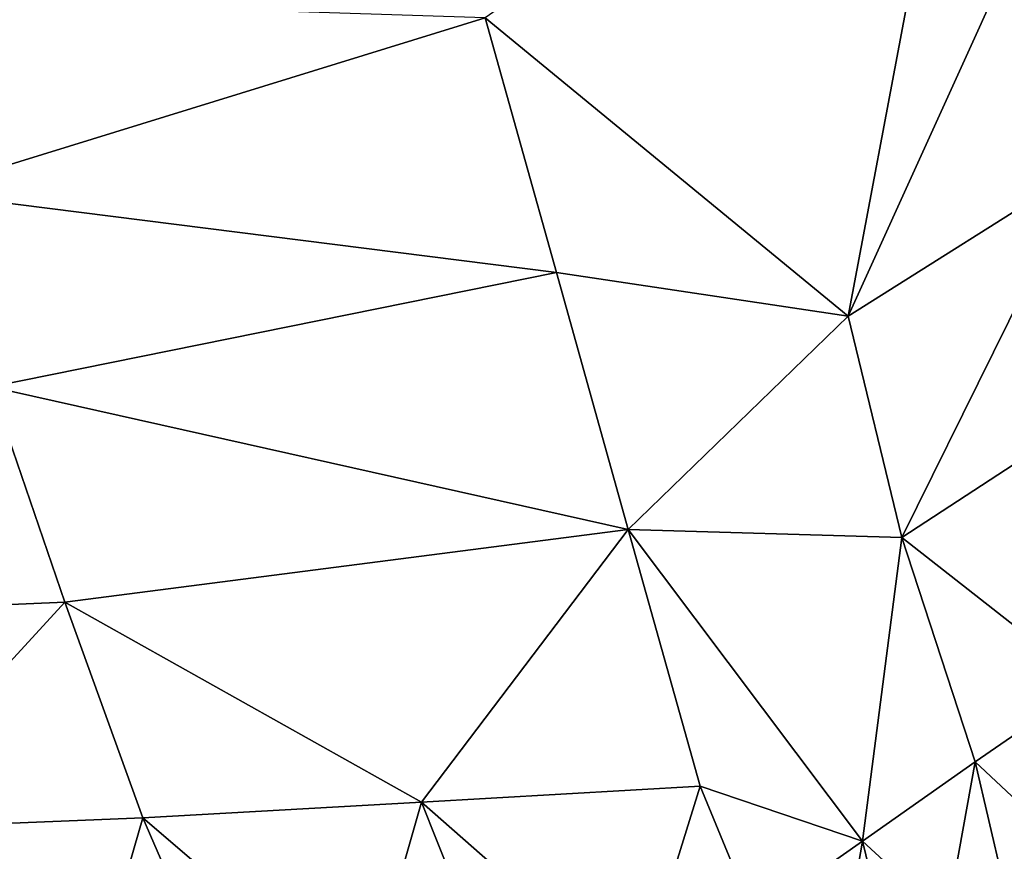
# Model space of a CAD drawing. Units: metres. Extents: x 168.6 to 175.45, y 191.92 to 195.73.
# Drawn here: x 174.45 to 174.56, y 192.87 to 192.97 of the extents above; entities that cross this region are included whole.
import ezdxf

# ---------------------------------------------------------------- set-up
doc = ezdxf.new("R2010")
doc.units = ezdxf.units.M
doc.linetypes.add('AUSGEZOGEN', pattern=[0])
doc.linetypes.add('VERDECKT2_S2', pattern=[0.27, 0.2, -0.07])
doc.layers.add('Felsflächen', color=7, linetype='AUSGEZOGEN', lineweight=25)
doc.layers.add('Standard', color=7, linetype='AUSGEZOGEN', lineweight=25)

msp = doc.modelspace()

# ---------------------------------------------------------------- linework, layer by layer
at = {"layer": 'Felsflächen', "color": 35, "linetype": 'AUSGEZOGEN', "lineweight": 25, "transparency": 33554687}
for points in [[(174.50147, 192.97344, 1.03292), (174.54481, 192.93778, 0.95936), (174.55908, 193.01353, 1.01894)], [(174.56605, 192.98455, 0.98464), (174.55908, 193.01353, 1.01894), (174.54481, 192.93778, 0.95936)], [(174.57312, 192.95565, 0.95047), (174.56605, 192.98455, 0.98464), (174.54481, 192.93778, 0.95936)], [(174.43399, 192.9526, 0.9868), (174.50147, 192.97344, 1.03292), (174.42582, 192.97592, 1.01388)], [(174.50147, 192.97344, 1.03292), (174.43399, 192.9526, 0.9868), (174.50998, 192.943, 0.99665)], [(174.50147, 192.97344, 1.03292), (174.50998, 192.943, 0.99665), (174.54481, 192.93778, 0.95936)], [(174.55124, 192.91137, 0.92791), (174.57312, 192.95565, 0.95047), (174.54481, 192.93778, 0.95936)], [(174.55124, 192.91137, 0.92791), (174.57899, 192.92946, 0.91938), (174.57312, 192.95565, 0.95047)], [(174.44242, 192.92935, 0.95979), (174.50998, 192.943, 0.99665), (174.43399, 192.9526, 0.9868)], [(174.50998, 192.943, 0.99665), (174.44242, 192.92935, 0.95979), (174.51856, 192.91231, 0.9601)], [(174.50998, 192.943, 0.99665), (174.51856, 192.91231, 0.9601), (174.54481, 192.93778, 0.95936)], [(174.55124, 192.91137, 0.92791), (174.54481, 192.93778, 0.95936), (174.51856, 192.91231, 0.9601)], [(174.41609, 192.90212, 0.91488), (174.45128, 192.90362, 0.92982), (174.44242, 192.92935, 0.95979)], [(174.45128, 192.90362, 0.92982), (174.51856, 192.91231, 0.9601), (174.44242, 192.92935, 0.95979)], [(174.57899, 192.92946, 0.91938), (174.55124, 192.91137, 0.92791), (174.57352, 192.89386, 0.89243)], [(174.51856, 192.91231, 0.9601), (174.45128, 192.90362, 0.92982), (174.49386, 192.87974, 0.91173)], [(174.51856, 192.91231, 0.9601), (174.49386, 192.87974, 0.91173), (174.52714, 192.88162, 0.92353)], [(174.51856, 192.91231, 0.9601), (174.52714, 192.88162, 0.92353), (174.54654, 192.87506, 0.90068)], [(174.51856, 192.91231, 0.9601), (174.54654, 192.87506, 0.90068), (174.55124, 192.91137, 0.92791)], [(174.56, 192.88455, 0.89654), (174.55124, 192.91137, 0.92791), (174.54654, 192.87506, 0.90068)], [(174.55124, 192.91137, 0.92791), (174.56, 192.88455, 0.89654), (174.57352, 192.89386, 0.89243)], [(174.42633, 192.87645, 0.88557), (174.45128, 192.90362, 0.92982), (174.41609, 192.90212, 0.91488)], [(174.42633, 192.87645, 0.88557), (174.46059, 192.87786, 0.89992), (174.45128, 192.90362, 0.92982)], [(174.46059, 192.87786, 0.89992), (174.49386, 192.87974, 0.91173), (174.45128, 192.90362, 0.92982)], [(174.57352, 192.89386, 0.89243), (174.56, 192.88455, 0.89654), (174.56995, 192.87524, 0.8778)], [(174.56, 192.88455, 0.89654), (174.54654, 192.87506, 0.90068), (174.55661, 192.86577, 0.88183)], [(174.55661, 192.86577, 0.88183), (174.56327, 192.87053, 0.87981), (174.56, 192.88455, 0.89654)], [(174.56, 192.88455, 0.89654), (174.56327, 192.87053, 0.87981), (174.56995, 192.87524, 0.8778)], [(174.49386, 192.87974, 0.91173), (174.51956, 192.85716, 0.89015), (174.52714, 192.88162, 0.92353)], [(174.52714, 192.88162, 0.92353), (174.51956, 192.85716, 0.89015), (174.53358, 192.86597, 0.90542)], [(174.52714, 192.88162, 0.92353), (174.53358, 192.86597, 0.90542), (174.54654, 192.87506, 0.90068)], [(174.46059, 192.87786, 0.89992), (174.48688, 192.85533, 0.87892), (174.49386, 192.87974, 0.91173)], [(174.49386, 192.87974, 0.91173), (174.48688, 192.85533, 0.87892), (174.50321, 192.85624, 0.88454)], [(174.50321, 192.85624, 0.88454), (174.51956, 192.85716, 0.89015), (174.49386, 192.87974, 0.91173)], [(174.42633, 192.87645, 0.88557), (174.45363, 192.85371, 0.86652), (174.46059, 192.87786, 0.89992)], [(174.46059, 192.87786, 0.89992), (174.45363, 192.85371, 0.86652), (174.47075, 192.85448, 0.87316)], [(174.48688, 192.85533, 0.87892), (174.46059, 192.87786, 0.89992), (174.47075, 192.85448, 0.87316)], [(174.45363, 192.85371, 0.86652), (174.42633, 192.87645, 0.88557), (174.43728, 192.85317, 0.85935)], [(174.558, 192.85642, 0.84174), (174.57145, 192.86557, 0.83796), (174.58377, 192.87675, 0.85499)], [(174.558, 192.85642, 0.84174), (174.58377, 192.87675, 0.85499), (174.57035, 192.86763, 0.85887)], [(174.54654, 192.87506, 0.90068), (174.53358, 192.86597, 0.90542), (174.54329, 192.85622, 0.88588)], [(174.54329, 192.85622, 0.88588), (174.54995, 192.861, 0.88386), (174.54654, 192.87506, 0.90068)], [(174.54654, 192.87506, 0.90068), (174.54995, 192.861, 0.88386), (174.55661, 192.86577, 0.88183)], [(174.5614, 192.86415, 0.87134), (174.56807, 192.86888, 0.86935), (174.56995, 192.87524, 0.8778)], [(174.5614, 192.86415, 0.87134), (174.56995, 192.87524, 0.8778), (174.56327, 192.87053, 0.87981)]]:
    msp.add_3dface(points, dxfattribs=at)
at = {"layer": 'Standard', "color": 5, "linetype": 'VERDECKT2_S2', "lineweight": 25, "transparency": 33554687}
msp.add_3dface([(173.33307, 193.53696), (174.39373, 192.4763), (175.45439, 193.53696), (174.39373, 194.59762)], dxfattribs=at)

doc.saveas('drawing.dxf')
